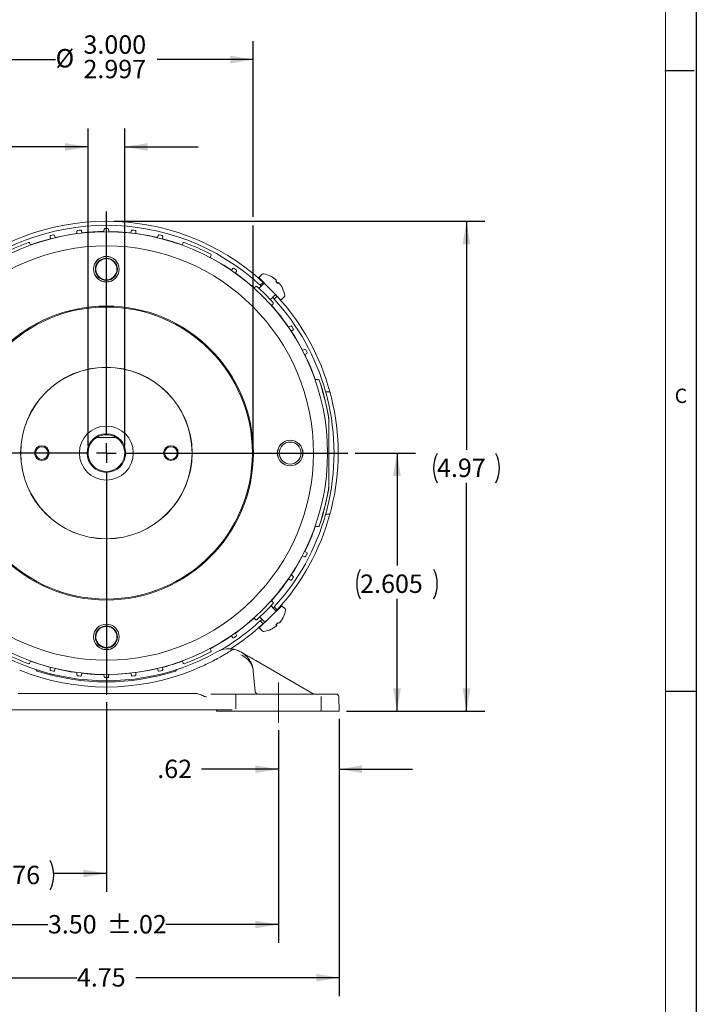
# Model space of a CAD drawing. Units: inches. Extents: x 0.2 to 21.7, y 0.2 to 16.8.
# Drawn here: x 17.1 to 21.7, y 6.4 to 13.1 of the extents above; entities that cross this region are included whole.
import ezdxf

# ---------------------------------------------------------------- set-up
doc = ezdxf.new("R2010")
doc.units = ezdxf.units.IN
doc.header["$MEASUREMENT"] = 0
doc.header["$PDSIZE"] = -1
doc.linetypes.add('CENTERX2', pattern=[0.8, 0.5, -0.1, 0.1, -0.1])
doc.linetypes.add('HIDDEN', pattern=[0.075, 0.05, -0.025])
doc.layers.add('BORDER', color=7, linetype='Continuous')
doc.layers.add('BOTEXT', color=7, linetype='Continuous')
doc.styles.add('SLDTEXTSTYLE0', font='ROMAND')
doc.styles.add('SLDTEXTSTYLE4', font='MONOSB_1.TTF')
doc.dimstyles.new('SLDDIMSTYLE10', dxfattribs={"dimtxt": 0.126628, "dimasz": 0.156, "dimexe": 0, "dimexo": 0.0625, "dimgap": 0.031657, "dimtad": 0, "dimtih": 1, "dimtoh": 1, "dimdec": 3, "dimlfac": 1.5, "dimrnd": 1e-09, "dimzin": 12, "dimdsep": 46, "dimtxsty": 'SLDTEXTSTYLE4', "dimsah": 1, "dimcen": 0.09, "dimadec": 0, "dimazin": 3, "dimlim": 1, "dimtp": 0.0015, "dimtm": 0.0015, "dimtfac": 1, "dimtdec": 3, "dimtofl": 0, "dimtmove": 0, "dimatfit": 3, "dimfxl": 0, "dimfrac": 2, "dimtolj": 1, "dimtzin": 4, "dimarcsym": 0})
doc.dimstyles.new('SLDDIMSTYLE11', dxfattribs={"dimtxt": 0.126628, "dimasz": 0.156, "dimexe": 0, "dimexo": 0.0625, "dimgap": 0.031657, "dimtad": 0, "dimtih": 1, "dimtoh": 1, "dimlfac": 1.5, "dimrnd": 1e-09, "dimzin": 4, "dimdsep": 46, "dimtxsty": 'SLDTEXTSTYLE4', "dimsah": 1, "dimcen": 0.09, "dimadec": 0, "dimazin": 1, "dimtol": 1, "dimtp": 0.02, "dimtm": 0.02, "dimtfac": 1, "dimtofl": 0, "dimtmove": 0, "dimatfit": 3, "dimfxl": 0, "dimfrac": 2, "dimtolj": 1, "dimarcsym": 0})
doc.dimstyles.new('SLDDIMSTYLE12', dxfattribs={"dimtxt": 0.126628, "dimasz": 0.156, "dimexe": 0, "dimexo": 0.0625, "dimgap": 0.031657, "dimtad": 0, "dimtih": 1, "dimtoh": 1, "dimdec": 4, "dimlfac": 1.5, "dimrnd": 1e-09, "dimzin": 12, "dimdsep": 46, "dimtxsty": 'SLDTEXTSTYLE4', "dimsah": 1, "dimcen": 0.09, "dimadec": 0, "dimazin": 3, "dimlim": 1, "dimtp": 0.00025, "dimtm": 0.00025, "dimtfac": 1, "dimtdec": 4, "dimtmove": 0, "dimatfit": 0, "dimfxl": 0, "dimfrac": 2, "dimtolj": 1, "dimtzin": 4, "dimarcsym": 0})
doc.dimstyles.new('SLDDIMSTYLE4', dxfattribs={"dimtxt": 0.126628, "dimasz": 0.156, "dimexe": 0, "dimexo": 0.0625, "dimgap": 0.031657, "dimtad": 0, "dimtih": 1, "dimtoh": 1, "dimlfac": 1.5, "dimrnd": 1e-09, "dimzin": 12, "dimdsep": 46, "dimtxsty": 'SLDTEXTSTYLE4', "dimsah": 1, "dimcen": 0.09, "dimadec": 0, "dimazin": 3, "dimtfac": 1, "dimtofl": 0, "dimtmove": 0, "dimatfit": 3, "dimfxl": 0, "dimfrac": 2, "dimtolj": 1, "dimtzin": 12, "dimarcsym": 0})
doc.dimstyles.new('SLDDIMSTYLE7', dxfattribs={"dimtxt": 0.126628, "dimasz": 0.156, "dimexe": 0, "dimexo": 0.0625, "dimgap": 0.031657, "dimtad": 0, "dimtih": 1, "dimtoh": 1, "dimlfac": 1.5, "dimrnd": 1e-09, "dimzin": 12, "dimdsep": 46, "dimtxsty": 'SLDTEXTSTYLE4', "dimsah": 1, "dimcen": 0.09, "dimadec": 0, "dimazin": 3, "dimtfac": 1, "dimtmove": 0, "dimatfit": 0, "dimfxl": 0, "dimfrac": 2, "dimtolj": 1, "dimtzin": 12, "dimarcsym": 0})
doc.dimstyles.new('SLDDIMSTYLE9', dxfattribs={"dimtxt": 0.126628, "dimasz": 0.156, "dimexe": 0, "dimexo": 0.0625, "dimgap": 0.031657, "dimtad": 0, "dimtih": 1, "dimtoh": 1, "dimdec": 3, "dimlfac": 1.5, "dimrnd": 1e-09, "dimzin": 12, "dimdsep": 46, "dimtxsty": 'SLDTEXTSTYLE4', "dimsah": 1, "dimcen": 0.09, "dimadec": 0, "dimazin": 3, "dimtfac": 1, "dimtdec": 3, "dimtofl": 0, "dimtmove": 0, "dimatfit": 3, "dimfxl": 0, "dimfrac": 2, "dimtolj": 1, "dimtzin": 12, "dimarcsym": 0})

# ---------------------------------------------------------------- blocks, each defined once
blk = doc.blocks.new('_D_12')
at = {"layer": 'BOTEXT'}
for p, q in [((17.6962, 11.6949), (20.2204, 11.6949)), ((20.0954, 11.6949), (20.0954, 10.1412)), ((20.0954, 8.3627), (20.0954, 9.9164)), ((19.2792, 8.3627), (20.2204, 8.3627))]:
    blk.add_line(p, q, dxfattribs=at)
for centre, start, end in [((20.0947, 10.0163), 153.43495, 206.56505), ((20.0961, 10.0163), 333.43495, 26.56505)]:
    blk.add_arc(centre, 0.2233, start, end, dxfattribs=at)
for points in [[(20.0954, 11.6949), (20.0694, 11.5389), (20.1214, 11.5389)], [(20.0954, 8.3627), (20.1214, 8.5187), (20.0694, 8.5187)]]:
    blk.add_solid(points, dxfattribs=at)
at = {"layer": 'BOTEXT', "insert": (19.8949, 10.0809, 0.0026), "char_height": 0.125, "attachment_point": 1, "style": 'SLDTEXTSTYLE4'}
blk.add_mtext('4.97', dxfattribs=at)
blk = doc.blocks.new('_D_13')
at = {"layer": 'BOTEXT'}
for p, q in [((19.3391, 10.1187), (19.7479, 10.1187)), ((19.6229, 10.1187), (19.6229, 9.3531)), ((19.6229, 8.3627), (19.6229, 9.1283)), ((19.2792, 8.3627), (19.7479, 8.3627))]:
    blk.add_line(p, q, dxfattribs=at)
for centre, start, end in [((19.5721, 9.2282), 153.43495, 206.56505), ((19.6737, 9.2282), 333.43495, 26.56505)]:
    blk.add_arc(centre, 0.2233, start, end, dxfattribs=at)
for points in [[(19.6229, 10.1187), (19.5969, 9.9627), (19.6489, 9.9627)], [(19.6229, 8.3627), (19.6489, 8.5187), (19.5969, 8.5187)]]:
    blk.add_solid(points, dxfattribs=at)
at = {"layer": 'BOTEXT', "insert": (19.3723, 9.2928, 1.4459), "char_height": 0.125, "attachment_point": 1, "style": 'SLDTEXTSTYLE4'}
blk.add_mtext('2.605', dxfattribs=at)
blk = doc.blocks.new('_D_14')
at = {"layer": 'BOTEXT'}
for p, q in [((16.6467, 12.23), (16.6467, 12.9193)), ((18.6457, 11.7249), (18.6457, 12.9193)), ((16.6467, 12.7943), (17.3008, 12.7943)), ((18.6457, 12.7943), (17.9917, 12.7943)), ((16.6467, 10.1687), (16.6467, 12.17)), ((18.6457, 10.1687), (18.6457, 11.6649))]:
    blk.add_line(p, q, dxfattribs=at)
for points in [[(16.6467, 12.7943), (16.8027, 12.7683), (16.8027, 12.8203)], [(18.6457, 12.7943), (18.4897, 12.8203), (18.4897, 12.7683)]]:
    blk.add_solid(points, dxfattribs=at)
at = {"layer": 'BOTEXT', "char_height": 0.125, "attachment_point": 1, "style": 'SLDTEXTSTYLE4'}
for s, insert in [('3.000', (17.4905, 12.9588, 1.4459)), ('%%c', (17.3008, 12.8657, 1.4459)), ('2.997', (17.4905, 12.7922, 1.4459))]:
    blk.add_mtext(s, dxfattribs=dict(at, insert=insert))
blk = doc.blocks.new('_D_15')
at = {"layer": 'BOTEXT'}
for p, q in [((16.0632, 8.3127), (16.0632, 8.2105)), ((19.2292, 8.3127), (19.2292, 6.4267)), ((16.0632, 8.1505), (16.0632, 6.4267)), ((16.0632, 6.5517), (17.4458, 6.5517)), ((19.2292, 6.5517), (17.8467, 6.5517))]:
    blk.add_line(p, q, dxfattribs=at)
for points in [[(16.0632, 6.5517), (16.2192, 6.5257), (16.2192, 6.5777)], [(19.2292, 6.5517), (19.0732, 6.5777), (19.0732, 6.5257)]]:
    blk.add_solid(points, dxfattribs=at)
at = {"layer": 'BOTEXT', "insert": (17.4458, 6.6163, 1.4459), "char_height": 0.125, "attachment_point": 1, "style": 'SLDTEXTSTYLE4'}
blk.add_mtext('4.75', dxfattribs=at)
blk = doc.blocks.new('_D_16')
at = {"layer": 'BOTEXT'}
for p, q in [((16.4829, 8.234), (16.4829, 6.7878)), ((18.8162, 8.234), (18.8162, 6.7878)), ((16.4829, 6.9128), (17.2486, 6.9128)), ((18.8162, 6.9128), (18.0505, 6.9128))]:
    blk.add_line(p, q, dxfattribs=at)
for points in [[(16.4829, 6.9128), (16.6389, 6.8868), (16.6389, 6.9388)], [(18.8162, 6.9128), (18.6602, 6.9388), (18.6602, 6.8868)]]:
    blk.add_solid(points, dxfattribs=at)
at = {"layer": 'BOTEXT', "char_height": 0.125, "attachment_point": 1, "style": 'SLDTEXTSTYLE4'}
for s, insert in [('3.50', (17.2486, 6.9774, 1.4459)), ('±.02', (17.6496, 6.9774, 1.4459))]:
    blk.add_mtext(s, dxfattribs=dict(at, insert=insert))
blk = doc.blocks.new('_D_17')
at = {"layer": 'BOTEXT'}
for p, q in [((17.6462, 8.4258), (17.6462, 7.1354)), ((16.4829, 8.234), (16.4829, 7.1354)), ((16.4829, 7.2604), (16.8405, 7.2604)), ((17.6462, 7.2604), (17.2886, 7.2604))]:
    blk.add_line(p, q, dxfattribs=at)
for centre, start, end in [((17.0639, 7.2478), 153.43495, 206.56505), ((17.0653, 7.2478), 333.43495, 26.56505)]:
    blk.add_arc(centre, 0.2233, start, end, dxfattribs=at)
for points in [[(16.4829, 7.2604), (16.6389, 7.2344), (16.6389, 7.2864)], [(17.6462, 7.2604), (17.4902, 7.2864), (17.4902, 7.2344)]]:
    blk.add_solid(points, dxfattribs=at)
at = {"layer": 'BOTEXT', "insert": (16.8641, 7.3125, 1.4459), "char_height": 0.125, "attachment_point": 1, "style": 'SLDTEXTSTYLE4'}
blk.add_mtext('1.76', dxfattribs=at)
blk = doc.blocks.new('_D_20')
at = {"layer": 'BOTEXT'}
for p, q in [((19.2292, 8.3127), (19.2292, 7.844)), ((18.8162, 8.234), (18.8162, 7.844)), ((18.8162, 7.969), (18.2931, 7.969)), ((19.2292, 7.969), (19.7292, 7.969))]:
    blk.add_line(p, q, dxfattribs=at)
for points in [[(18.8162, 7.969), (18.6602, 7.995), (18.6602, 7.943)], [(19.2292, 7.969), (19.3852, 7.943), (19.3852, 7.995)]]:
    blk.add_solid(points, dxfattribs=at)
at = {"layer": 'BOTEXT', "insert": (17.9924, 8.0337, 1.4459), "char_height": 0.125, "attachment_point": 1, "style": 'SLDTEXTSTYLE4'}
blk.add_mtext('.62', dxfattribs=at)
blk = doc.blocks.new('_D_21')
at = {"layer": 'BOTEXT'}
for p, q in [((17.5213, 10.1687), (17.5213, 12.325)), ((17.7711, 10.1687), (17.7711, 12.325)), ((17.5213, 12.2), (16.2704, 12.2)), ((17.7711, 12.2), (18.2711, 12.2))]:
    blk.add_line(p, q, dxfattribs=at)
for points in [[(17.5213, 12.2), (17.3653, 12.226), (17.3653, 12.174)], [(17.7711, 12.2), (17.9271, 12.174), (17.9271, 12.226)]]:
    blk.add_solid(points, dxfattribs=at)
at = {"layer": 'BOTEXT', "char_height": 0.125, "attachment_point": 1, "style": 'SLDTEXTSTYLE4'}
for s, insert in [('.3750', (15.7692, 12.3645, 1.4459)), ('%%c', (15.5794, 12.2713, 1.4459)), ('.3745', (15.7692, 12.1978, 1.4459))]:
    blk.add_mtext(s, dxfattribs=dict(at, insert=insert))
blk = doc.blocks.new('SW_CENTERMARKSYMBOL_0')
at = {"layer": 'BOTEXT', "color": 0}
for p, q in [((0, 0.1333), (0, 1.6429)), ((-0.1333, 0), (-1.6429, 0)), ((0, 0), (-0.0667, 0)), ((0, 0), (0, 0.0667)), ((0, 0), (0, -0.0667)), ((0, 0), (0.0667, 0)), ((0.1333, 0), (1.6429, 0)), ((0, -0.1333), (0, -1.6429))]:
    blk.add_line(p, q, dxfattribs=at)

msp = doc.modelspace()

# ---------------------------------------------------------------- linework, layer by layer
at = {"color": 7, "linetype": 'Continuous', "lineweight": 15}
for p, q in [((17.265652, 11.576236), (17.263222, 11.591573)), ((17.292939, 11.598983), (17.297994, 11.5843)), ((17.446115, 11.611752), (17.445573, 11.627272)), ((17.475971, 11.631004), (17.4792, 11.615815)), ((17.629562, 11.625011), (17.630916, 11.640481)), ((17.661542, 11.640481), (17.662895, 11.625011)), ((17.816487, 11.631004), (17.813258, 11.615815)), ((17.846342, 11.611752), (17.846884, 11.627272)), ((17.999519, 11.598983), (17.994463, 11.5843)), ((18.026806, 11.576236), (18.029235, 11.591573)), ((17.123758, 11.547897), (17.129996, 11.533886)), ((18.168699, 11.547897), (18.162461, 11.533886)), ((18.352479, 11.449285), (18.358717, 11.463296)), ((18.506534, 11.374056), (18.496552, 11.36216)), ((18.523857, 11.343041), (18.531621, 11.35649)), ((18.706527, 11.334197), (18.68398, 11.312219)), ((18.765445, 11.32018), (18.765206, 11.320425)), ((18.661634, 11.251971), (18.650849, 11.241187)), ((18.706575, 11.260387), (18.68337, 11.237767)), ((18.684028, 11.312169), (18.68398, 11.312219)), ((18.833822, 11.158501), (18.684028, 11.312169)), ((18.712633, 11.2794), (18.69291, 11.259678)), ((18.720896, 11.274347), (18.706575, 11.260387)), ((18.787932, 11.306442), (18.787843, 11.306353)), ((18.797625, 11.298208), (18.797586, 11.298166)), ((18.810411, 11.274052), (18.815388, 11.278276)), ((18.816913, 11.276711), (18.811932, 11.272491)), ((18.821844, 11.273363), (18.821756, 11.273285)), ((18.760577, 11.16056), (18.782784, 11.182207)), ((18.782784, 11.182207), (18.797105, 11.196167)), ((18.806914, 11.18512), (18.787191, 11.165397)), ((18.833822, 11.158501), (18.856369, 11.18048)), ((18.7687, 11.123336), (18.779485, 11.13412)), ((18.899267, 10.982371), (18.885685, 10.974843)), ((18.904324, 10.947208), (18.916392, 10.956981)), ((18.99518, 10.823227), (18.980782, 10.817409)), ((18.995915, 10.78771), (19.009084, 10.795939)), ((19.067216, 10.618716), (19.088419, 10.618716)), ((19.166359, 10.535382), (19.137445, 10.535382)), ((19.158902, 10.353685), (19.159376, 10.347546)), ((19.159376, 10.345179), (19.159376, 10.347546)), ((19.159562, 10.343932), (19.159562, 9.8935)), ((17.58081, 10.225132), (17.711648, 10.225132)), ((19.159376, 9.889885), (19.158902, 9.883746)), ((19.159376, 9.889885), (19.159376, 9.892252)), ((19.102409, 9.64656), (19.099393, 9.640799)), ((19.166359, 9.702049), (19.137445, 9.702049)), ((19.088419, 9.618716), (19.067216, 9.618716)), ((18.995915, 9.449722), (19.009084, 9.441493)), ((18.99518, 9.414205), (18.980782, 9.420022)), ((18.899267, 9.25506), (18.885685, 9.262589)), ((18.904324, 9.290223), (18.916392, 9.28045)), ((18.7687, 9.114095), (18.779485, 9.103311)), ((18.686014, 8.931123), (18.839682, 9.080916)), ((18.7879, 9.05837), (18.76528, 9.081574)), ((18.806914, 9.052312), (18.787191, 9.072034)), ((18.80186, 9.044048), (18.7879, 9.05837)), ((18.839682, 9.080916), (18.839732, 9.080965)), ((18.861711, 9.058417), (18.839732, 9.080965)), ((18.661634, 8.98546), (18.650849, 8.996244)), ((18.688074, 9.004367), (18.70972, 8.982161)), ((18.712633, 8.958031), (18.69291, 8.977754)), ((18.70972, 8.982161), (18.72368, 8.967839)), ((18.833955, 8.977013), (18.833867, 8.977101)), ((18.847694, 8.9995), (18.847939, 8.999738)), ((18.686014, 8.931123), (18.707993, 8.908576)), ((18.804225, 8.948032), (18.800004, 8.953013)), ((18.800876, 8.9431), (18.800798, 8.943188)), ((18.801565, 8.954534), (18.805789, 8.949557)), ((18.825722, 8.967319), (18.82568, 8.967358)), ((18.506534, 8.863375), (18.496552, 8.875271)), ((18.523857, 8.89439), (18.531621, 8.880942)), ((18.352479, 8.788146), (18.358717, 8.774135)), ((17.123758, 8.689534), (17.129996, 8.703545)), ((18.168699, 8.689534), (18.162461, 8.703545)), ((18.662156, 8.7083), (19.052856, 8.482728)), ((17.265652, 8.661195), (17.263222, 8.645858)), ((17.292939, 8.638449), (17.297994, 8.653131)), ((17.999519, 8.638449), (17.994463, 8.653131)), ((18.026806, 8.661195), (18.029235, 8.645858)), ((17.446115, 8.625679), (17.445573, 8.61016)), ((17.475971, 8.606427), (17.4792, 8.621617)), ((17.629562, 8.61242), (17.630916, 8.59695)), ((17.661542, 8.59695), (17.662895, 8.61242)), ((17.816487, 8.606427), (17.813258, 8.621617)), ((17.846342, 8.625679), (17.846884, 8.61016)), ((18.645595, 8.635796), (18.657623, 8.498306)), ((17.046518, 8.48431), (18.24594, 8.48431)), ((18.355688, 8.480049), (19.060878, 8.480049)), ((19.060878, 8.480049), (19.207523, 8.480049)), ((19.22752, 8.460398), (19.229225, 8.362716)), ((18.502421, 8.373382), (16.790037, 8.373382)), ((18.395891, 8.362716), (18.395705, 8.373382)), ((18.502607, 8.362716), (18.395891, 8.362716)), ((18.502607, 8.362716), (19.062583, 8.362716)), ((19.229225, 8.362716), (19.062583, 8.362716))]:
    msp.add_line(p, q, dxfattribs=at)
at = {"color": 7, "linetype": 'HIDDEN', "lineweight": 0}
for p, q in [((17.58081, 10.225132), (17.711648, 10.225132)), ((18.621229, 8.480049), (18.526229, 8.480049)), ((18.621229, 8.480049), (18.526229, 8.480049)), ((18.526229, 8.480049), (18.526229, 8.362716)), ((18.526229, 8.480049), (18.526229, 8.362716)), ((18.621229, 8.480049), (19.011229, 8.480049)), ((19.011229, 8.480049), (19.106229, 8.480049)), ((19.011229, 8.480049), (19.106229, 8.480049)), ((19.106229, 8.362716), (19.106229, 8.480049)), ((19.106229, 8.362716), (19.106229, 8.480049)), ((18.621229, 8.362716), (18.526229, 8.362716)), ((18.621229, 8.362716), (18.526229, 8.362716)), ((19.011229, 8.362716), (18.621229, 8.362716)), ((19.011229, 8.362716), (19.106229, 8.362716)), ((19.011229, 8.362716), (19.106229, 8.362716))]:
    msp.add_line(p, q, dxfattribs=at)
at = {"color": 7, "linetype": 'Continuous', "lineweight": 15, "flags": 128}
for points in [[(17.446114, 11.611799), (17.402515, 11.605305), (17.297979, 11.584344)], [(17.813268, 11.61586), (17.727786, 11.62294), (17.662891, 11.625057)], [(17.994478, 11.584344), (17.943453, 11.595537), (17.846344, 11.611799)], [(17.265644, 11.576282), (17.191074, 11.554744), (17.129978, 11.533929)], [(18.496582, 11.362196), (18.446054, 11.395282), (18.352498, 11.449327)], [(18.352498, 8.788104), (18.446054, 8.842149), (18.496582, 8.875236)], [(17.129978, 8.703503), (17.191074, 8.682687), (17.265644, 8.66115)], [(17.297979, 8.653088), (17.402515, 8.632127), (17.446114, 8.625633)], [(17.846344, 8.625633), (17.943453, 8.641894), (17.994478, 8.653088)], [(17.662891, 8.612374), (17.727786, 8.614491), (17.813268, 8.621571)]]:
    msp.add_lwpolyline(points, dxfattribs=at)
at = {"color": 7, "linetype": 'Continuous', "lineweight": 15}
for centre, radius in [((17.646229, 10.118716), 1.504549), ((17.646229, 10.118716), 1.40844), ((17.646229, 11.368716), 0.087083), ((17.646229, 11.368716), 0.086667), ((17.646229, 11.368716), 0.075), ((17.646229, 10.118716), 0.9995), ((17.646229, 10.118716), 0.992833), ((17.646229, 10.118716), 0.583333), ((17.646229, 10.118716), 0.582635), ((17.646229, 10.118716), 0.183333), ((17.646229, 10.118716), 0.13125), ((18.896229, 10.118716), 0.087083), ((18.896229, 10.118716), 0.086667), ((18.896229, 10.118716), 0.075), ((17.207229, 10.118716), 0.049817), ((17.207229, 10.118716), 0.042904), ((18.085229, 10.118716), 0.049817), ((18.085229, 10.118716), 0.042904), ((17.646229, 8.868716), 0.087083), ((17.646229, 8.868716), 0.086667), ((17.646229, 8.868716), 0.075)]:
    msp.add_circle(centre, radius, dxfattribs=at)
for centre, radius, start, end in [((17.646229, 10.118716), 1.5762, 47.4240949, 132.5759051), ((17.646229, 10.118716), 1.548333, 47.4677502, 132.5322498), ((17.26849, 11.592408), 0.005333, 104.3766183, 189), ((17.646229, 10.118716), 1.526667, 103.6233817, 104.3766183), ((17.287896, 11.597246), 0.005333, 19, 103.6233817), ((17.450904, 11.627458), 0.005333, 97.3766183, 182), ((17.646229, 10.118716), 1.526667, 96.6233817, 97.3766183), ((17.470754, 11.629895), 0.005333, 12, 96.6233817), ((17.646229, 10.118716), 1.506434, 90.6337522, 96.3662478), ((17.636229, 11.640016), 0.005333, 90.3766183, 175), ((17.646229, 10.118716), 1.526667, 89.6233817, 90.3766183), ((17.656229, 11.640016), 0.005333, 5, 89.6233817), ((17.821703, 11.629895), 0.005333, 83.3766183, 168), ((17.646229, 10.118716), 1.526667, 82.6233817, 83.3766183), ((17.841554, 11.627458), 0.005333, 358, 82.6233817), ((18.004562, 11.597246), 0.005333, 76.3766183, 161), ((17.646229, 10.118716), 1.526667, 75.6233817, 76.3766183), ((18.023968, 11.592408), 0.005333, 351, 75.6233817), ((17.646229, 10.118716), 1.526667, 110.2814499, 117.7185501), ((17.118886, 11.545728), 0.005333, 24, 110.2814499), ((17.646229, 10.118716), 1.506434, 69.9586898, 75.3662478), ((18.173572, 11.545728), 0.005333, 69.7185501, 156), ((17.646229, 10.118716), 1.526667, 62.2814499, 69.7185501), ((18.353845, 11.465465), 0.005333, 336, 62.2814499), ((17.646229, 11.368716), 0.072966, 328.1681258, 211.8318742), ((17.646229, 11.368716), 0.071667, 327.5921418, 212.4078582), ((17.646229, 10.118716), 1.213101, 92.8588844, 93.0384346), ((17.646229, 11.368716), 0.071667, 212.4078582, 327.5921418), ((17.646229, 10.118716), 1.213101, 86.9615654, 87.1411156), ((18.510619, 11.370628), 0.005333, 55.3766183, 140), ((17.646229, 10.118716), 1.526667, 54.6233817, 55.3766183), ((17.646229, 10.118716), 1.506434, 48.1711227, 54.3662478), ((18.527003, 11.359156), 0.005333, 330, 54.6233817), ((18.713507, 11.327037), 0.01, 80.5030687, 134.2684512), ((18.686338, 11.164627), 0.174667, 63.202935, 80.5030687), ((18.685984, 11.164848), 0.174477, 54.2460707, 62.9077981), ((18.686093, 11.163847), 0.175103, 54.2389235, 62.8799489), ((18.665405, 11.2482), 0.005333, 47.9388899, 135), ((17.646229, 10.118716), 1.526667, 42.0611101, 47.9388899), ((18.71218, 11.207438), 0.12466, 46.731071, 52.5791606), ((18.705422, 11.198783), 0.135541, 46.6299818, 52.2379941), ((18.759072, 11.263869), 0.0517, 31.3054917, 40.3056079), ((18.737878, 11.330523), 0.076525, 323.685099, 328.6700217), ((18.853496, 11.211914), 0.076525, 119.8668806, 124.8518033), ((18.760815, 11.322164), 0.072201, 315.8007066, 320.9840279), ((18.787405, 11.234803), 0.0517, 48.2312944, 57.2314106), ((18.795813, 11.241763), 0.040824, 48.7725185, 58.8784095), ((18.729795, 11.189367), 0.12466, 35.9577417, 41.8058313), ((18.686551, 11.164267), 0.174477, 25.6291042, 34.2908316), ((17.646229, 10.118716), 1.5762, 15.3282653, 42.5759051), ((18.686338, 11.164627), 0.174667, 8.0338336, 25.3412723), ((18.849389, 11.18764), 0.01, 314.2684512, 8.0338336), ((17.646229, 10.118716), 1.506434, 34.6337522, 41.8288773), ((18.775713, 11.137892), 0.005333, 315, 42.0611101), ((17.646229, 10.118716), 1.548333, 15.6111093, 42.5322498), ((18.901852, 10.977706), 0.005333, 34.3766183, 119), ((17.646229, 10.118716), 1.526667, 33.6233817, 34.3766183), ((17.646229, 10.118716), 1.506434, 27.6337522, 33.3662478), ((18.913036, 10.961126), 0.005333, 309, 33.6233817), ((18.997178, 10.818282), 0.005333, 27.3766183, 112), ((17.646229, 10.118716), 1.506434, 19.3847262, 26.3662478), ((17.646229, 10.118716), 1.526667, 26.6233817, 27.3766183), ((19.006257, 10.800462), 0.005333, 302, 26.6233817), ((19.088419, 10.613382), 0.005333, 18.9318025, 90), ((17.646229, 10.118716), 1.53, 8.4646951, 18.9318025), ((17.646229, 10.118716), 1.530814, 8.8294196, 17.9648959), ((17.646229, 10.118716), 1.548333, 345.9202429, 14.0797571), ((17.646229, 10.118716), 1.5762, 346.1741625, 13.8258375), ((17.646229, 10.118716), 0.124917, 58.4190678, 121.5809322), ((17.646229, 10.118716), 0.124917, 121.5809322, 58.4190678), ((17.646229, 10.118716), 1.53, 341.0681975, 351.5353049), ((17.646229, 10.118716), 1.530814, 342.0351041, 351.1705804), ((17.646229, 10.118716), 1.548333, 317.4677502, 344.3888907), ((17.646229, 10.118716), 1.5762, 317.4240949, 344.6717347), ((17.646229, 10.118716), 1.506434, 333.6337522, 340.6152738), ((19.088419, 9.624049), 0.005333, 270, 341.0681975), ((19.006257, 9.43697), 0.005333, 333.3766183, 58), ((17.646229, 10.118716), 1.506434, 326.6337522, 332.3662478), ((18.997178, 9.41915), 0.005333, 248, 332.6233817), ((17.646229, 10.118716), 1.526667, 332.6233817, 333.3766183), ((17.646229, 10.118716), 1.506434, 318.1711227, 325.3662478), ((18.901852, 9.259725), 0.005333, 241, 325.6233817), ((17.646229, 10.118716), 1.526667, 325.6233817, 326.3766183), ((18.913036, 9.276306), 0.005333, 326.3766183, 51), ((17.646229, 10.118716), 1.526667, 312.0611101, 317.9388899), ((18.775713, 9.09954), 0.005333, 317.9388899, 45), ((18.69214, 9.078606), 0.174667, 333.202935, 350.5030687), ((18.85455, 9.051437), 0.01, 350.5030687, 44.2684512), ((17.646229, 10.118716), 1.548333, 299.8251953, 312.5322498), ((17.646229, 10.118716), 1.506434, 305.6337522, 311.8288773), ((18.665405, 8.989231), 0.005333, 225, 312.0611101), ((18.726296, 9.059523), 0.135541, 316.6299818, 322.2379941), ((18.734951, 9.052764), 0.12466, 316.731071, 322.5791606), ((18.69136, 9.078851), 0.175103, 324.2389235, 332.8799489), ((18.692362, 9.07896), 0.174477, 324.2460707, 332.9077981), ((17.646229, 8.868716), 0.072966, 148.1681258, 31.8318742), ((17.646229, 8.868716), 0.071667, 147.5921418, 32.4078582), ((17.646229, 10.118716), 1.213101, 266.9615654, 267.1411156), ((17.646229, 8.868716), 0.071667, 32.4078582, 147.5921418), ((17.646229, 10.118716), 1.213101, 272.8588844, 273.0384346), ((17.646229, 10.118716), 1.5762, 302.2029514, 312.5759051), ((18.715154, 8.915556), 0.01, 224.2684512, 278.0338336), ((18.69214, 9.078606), 0.174667, 278.0338336, 295.3412723), ((18.691781, 9.078394), 0.174477, 295.6291042, 304.2908316), ((18.716881, 9.03515), 0.12466, 305.9577417, 311.8058313), ((18.849678, 9.00413), 0.072201, 225.8007066, 230.9840279), ((18.769276, 8.969132), 0.040824, 318.7725185, 328.8784095), ((18.762316, 8.977539), 0.0517, 318.2312944, 327.2314106), ((18.739428, 8.911448), 0.076525, 29.8668806, 34.8518033), ((18.858036, 9.027066), 0.076525, 233.685099, 238.6700217), ((18.791382, 9.005873), 0.0517, 301.3054917, 310.3056079), ((18.510619, 8.866803), 0.005333, 220, 304.6233817), ((17.646229, 10.118716), 1.526667, 304.6233817, 305.3766183), ((18.527003, 8.878275), 0.005333, 305.3766183, 30), ((18.353845, 8.771966), 0.005333, 297.7185501, 24), ((18.479562, 8.62127), 0.166667, 95.8218369, 119.3914315), ((18.512441, 8.764204), 0.02, 77.0457372, 122.9478392), ((17.646229, 10.100716), 1.531333, 240.6085685, 251.751643), ((17.646229, 10.118716), 1.526667, 242.2814499, 249.7185501), ((17.646229, 10.118716), 1.506434, 284.6337522, 290.0413102), ((17.646229, 10.100716), 1.531333, 288.248357, 299.3914315), ((17.646229, 10.118716), 1.526667, 290.2814499, 297.7185501), ((17.646229, 10.100716), 1.572667, 247.9814966, 292.0185034), ((17.118886, 8.691703), 0.005333, 249.7185501, 336), ((17.646229, 10.118716), 1.548333, 250.9217423, 289.0782577), ((17.164625, 8.640065), 0.006667, 11.9669599, 71.751643), ((17.177668, 8.642829), 0.006667, 191.9669599, 252.182745), ((17.646229, 10.100716), 1.538, 252.182745, 287.817255), ((17.26849, 8.645024), 0.005333, 171, 255.6233817), ((17.646229, 10.118716), 1.526667, 255.6233817, 256.3766183), ((17.287896, 8.640185), 0.005333, 256.3766183, 341), ((18.004562, 8.640185), 0.005333, 199, 283.6233817), ((17.646229, 10.118716), 1.526667, 283.6233817, 284.3766183), ((18.023968, 8.645024), 0.005333, 284.3766183, 9), ((18.114789, 8.642829), 0.006667, 287.817255, 348.0330401), ((18.127833, 8.640065), 0.006667, 108.248357, 168.0330401), ((18.173572, 8.691703), 0.005333, 204, 290.2814499), ((17.450904, 8.609973), 0.005333, 178, 262.6233817), ((17.646229, 10.118716), 1.526667, 262.6233817, 263.3766183), ((17.470754, 8.607536), 0.005333, 263.3766183, 348), ((17.646229, 10.118716), 1.506434, 263.6337522, 269.3662478), ((17.636229, 8.597415), 0.005333, 185, 269.6233817), ((17.646229, 10.118716), 1.526667, 269.6233817, 270.3766183), ((17.656229, 8.597415), 0.005333, 270.3766183, 355), ((17.821703, 8.607536), 0.005333, 192, 276.6233817), ((17.646229, 10.118716), 1.526667, 276.6233817, 277.3766183), ((17.841554, 8.609973), 0.005333, 277.3766183, 2), ((18.677547, 8.500049), 0.02, 185, 270), ((19.062856, 8.500049), 0.02, 240, 270), ((19.207523, 8.460049), 0.02, 1, 90)]:
    msp.add_arc(centre, radius, start, end, dxfattribs=at)
for points, knots in [([(18.765154, 11.320479), (18.765152, 11.320481), (18.765137, 11.320497), (18.765561, 11.320062), (18.765915, 11.319698)], [0, 0, 0, 0, 0.16390755, 1, 1, 1, 1]), ([(18.69955, 11.253539), (18.698896, 11.254149), (18.694986, 11.257799), (18.693267, 11.259347), (18.692979, 11.259614), (18.69291, 11.259678)], [0, 0, 0, 0, 0.132346843, 0.791672997, 1, 1, 1, 1]), ([(18.719529, 11.273014), (18.718782, 11.273712), (18.714768, 11.277463), (18.712987, 11.279073), (18.712701, 11.279337), (18.712633, 11.2794)], [0, 0, 0, 0, 0.14795772, 0.79546591, 1, 1, 1, 1]), ([(18.753965, 11.240005), (18.749027, 11.244869), (18.742958, 11.250846), (18.738115, 11.255446), (18.737213, 11.256303)], [0, 0, 0, 0, 0.81373814, 1, 1, 1, 1]), ([(18.79954, 11.285203), (18.800705, 11.284008), (18.803035, 11.281618), (18.807414, 11.277126), (18.810575, 11.273883), (18.812577, 11.271829)], [0, 0, 0, 0, 0.26820124, 0.53640246, 1, 1, 1, 1]), ([(18.806914, 11.18512), (18.806415, 11.185663), (18.805418, 11.18675), (18.797621, 11.195182), (18.785991, 11.207494), (18.773907, 11.220053), (18.766045, 11.227919), (18.76349, 11.230475)], [0, 0, 0, 0, 0.22304486, 0.44608489, 0.66925036, 0.89249762, 1, 1, 1, 1]), ([(18.843861, 11.239736), (18.843996, 11.239597), (18.844194, 11.239395), (18.844164, 11.239426), (18.844154, 11.239435)], [0, 0, 0, 0, 0.68524851, 1, 1, 1, 1]), ([(18.787191, 11.165397), (18.786613, 11.16602), (18.785458, 11.167267), (18.780994, 11.17217), (18.777033, 11.17636), (18.776915, 11.176486)], [0, 0, 0, 0, 0.49239159, 0.98477212, 1, 1, 1, 1]), ([(19.097226, 10.600917), (19.097585, 10.600529), (19.100167, 10.597742), (19.101372, 10.59405), (19.102409, 10.590871)], [0, 0, 0, 0, 0.13920135, 1, 1, 1, 1]), ([(19.137445, 10.535382), (19.137563, 10.534962), (19.137798, 10.534122), (19.139606, 10.527599), (19.142227, 10.517923), (19.145208, 10.506606), (19.147191, 10.498769), (19.148047, 10.495382)], [0, 0, 0, 0, 0.20544985, 0.4107751, 0.61959889, 0.83562547, 1, 1, 1, 1]), ([(19.166359, 10.535382), (19.166475, 10.534961), (19.166706, 10.53412), (19.168483, 10.527584), (19.171059, 10.517891), (19.173983, 10.506576), (19.175924, 10.498753), (19.176761, 10.495382)], [0, 0, 0, 0, 0.20577755, 0.4114347, 0.6204749, 0.83646637, 1, 1, 1, 1]), ([(19.148047, 9.742049), (19.146875, 9.737431), (19.144531, 9.728193), (19.141273, 9.715955), (19.138805, 9.706926), (19.137595, 9.702585), (19.137484, 9.702189), (19.137445, 9.702049)], [0, 0, 0, 0, 0.22369722, 0.44747408, 0.66851094, 0.88243151, 1, 1, 1, 1]), ([(19.176761, 9.742049), (19.175612, 9.737435), (19.173315, 9.728207), (19.17012, 9.715978), (19.167699, 9.706948), (19.166507, 9.70259), (19.166398, 9.702191), (19.166359, 9.702049)], [0, 0, 0, 0, 0.22336226, 0.4468011, 0.66761003, 0.88157324, 1, 1, 1, 1]), ([(18.781052, 9.065394), (18.781662, 9.066048), (18.785313, 9.069958), (18.78686, 9.071677), (18.787127, 9.071965), (18.787191, 9.072034)], [0, 0, 0, 0, 0.13234684, 0.791673, 1, 1, 1, 1]), ([(18.800527, 9.045416), (18.801225, 9.046162), (18.804977, 9.050176), (18.806586, 9.051958), (18.80685, 9.052243), (18.806914, 9.052312)], [0, 0, 0, 0, 0.14795772, 0.79546591, 1, 1, 1, 1]), ([(18.69291, 8.977754), (18.693533, 8.978331), (18.69478, 8.979487), (18.699684, 8.983951), (18.703873, 8.987911), (18.703999, 8.98803)], [0, 0, 0, 0, 0.492391591, 0.984772122, 1, 1, 1, 1]), ([(18.712633, 8.958031), (18.713176, 8.958529), (18.714263, 8.959526), (18.722696, 8.967323), (18.735007, 8.978954), (18.747566, 8.991038), (18.755432, 8.9989), (18.757989, 9.001455)], [0, 0, 0, 0, 0.223044861, 0.446084887, 0.669250357, 0.892497617, 1, 1, 1, 1]), ([(18.767518, 9.010979), (18.772391, 9.015926), (18.778207, 9.021829), (18.782686, 9.026543), (18.783412, 9.027307)], [0, 0, 0, 0, 0.83784687, 1, 1, 1, 1]), ([(18.847992, 8.99979), (18.847994, 8.999793), (18.84801, 8.999808), (18.847575, 8.999384), (18.847211, 8.999029)], [0, 0, 0, 0, 0.16390755, 1, 1, 1, 1]), ([(18.767249, 8.921084), (18.767111, 8.920948), (18.766908, 8.920751), (18.766939, 8.920781), (18.766949, 8.92079)], [0, 0, 0, 0, 0.68524851, 1, 1, 1, 1]), ([(18.812716, 8.965404), (18.811521, 8.964239), (18.809131, 8.961909), (18.804639, 8.95753), (18.801397, 8.95437), (18.799343, 8.952368)], [0, 0, 0, 0, 0.26820124, 0.53640246, 1, 1, 1, 1]), ([(18.427402, 8.73578), (18.43421, 8.739711), (18.446845, 8.747006), (18.472901, 8.762681), (18.491898, 8.774814), (18.501563, 8.780987)], [0, 0, 0, 0, 0.36469957, 0.67678453, 1, 1, 1, 1]), ([(18.462656, 8.787077), (18.472144, 8.787583), (18.485826, 8.788313), (18.499016, 8.78684), (18.502789, 8.786309), (18.5034, 8.786223)], [0, 0, 0, 0, 0.65462808, 0.94407839, 1, 1, 1, 1]), ([(18.5034, 8.786223), (18.505835, 8.785839), (18.509498, 8.78526), (18.513727, 8.784406), (18.515829, 8.783946), (18.516891, 8.783702), (18.516924, 8.783695)], [0, 0, 0, 0, 0.49353874, 0.7426936, 0.99196888, 1, 1, 1, 1]), ([(18.516924, 8.783695), (18.522787, 8.782191), (18.539154, 8.777992), (18.555257, 8.76948), (18.565592, 8.764017)], [0, 0, 0, 0, 0.35822872, 1, 1, 1, 1]), ([(18.235831, 8.642755), (18.249604, 8.648463), (18.277741, 8.660124), (18.318344, 8.678697), (18.357359, 8.697784), (18.396247, 8.718187), (18.416305, 8.729514), (18.427402, 8.73578)], [0, 0, 0, 0, 0.15873437, 0.32426866, 0.52905395, 0.73945286, 1, 1, 1, 1]), ([(18.645595, 8.635796), (18.645586, 8.635891), (18.645546, 8.636347), (18.64541, 8.637781), (18.644916, 8.642218), (18.642494, 8.657044), (18.632309, 8.685809), (18.606411, 8.721254), (18.574996, 8.739597), (18.561315, 8.747585)], [0, 0, 0, 0, 0.002198603, 0.010504143, 0.033058171, 0.10463773, 0.35446473, 0.718883705, 1, 1, 1, 1]), ([(18.562896, 8.765608), (18.562997, 8.765549), (18.573456, 8.759511), (18.594397, 8.74742), (18.627071, 8.728556), (18.65045, 8.715058), (18.662156, 8.7083)], [0, 0, 0, 0, 0.00323352, 0.33374022, 0.66641204, 1, 1, 1, 1]), ([(18.565592, 8.764017), (18.578411, 8.754673), (18.608035, 8.733079), (18.633776, 8.690365), (18.643286, 8.656356), (18.645291, 8.639085), (18.64554, 8.636421), (18.645584, 8.635912), (18.645595, 8.635796)], [0, 0, 0, 0, 0.27857355, 0.64378159, 0.94552761, 0.98959089, 0.99763621, 1, 1, 1, 1]), ([(18.305755, 8.466938), (18.295863, 8.472043), (18.277036, 8.48176), (18.255948, 8.483489), (18.24594, 8.48431)], [0, 0, 0, 0, 0.52543667, 1, 1, 1, 1]), ([(18.327596, 8.460398), (18.327491, 8.460419), (18.324446, 8.461026), (18.316936, 8.462429), (18.309951, 8.465246), (18.305755, 8.466938)], [0, 0, 0, 0, 0.01410061, 0.4076928, 1, 1, 1, 1])]:
    msp.add_open_spline(points, degree=3, knots=knots, dxfattribs=at)
at = {"layer": 'BORDER'}
for p, q in [((21.658529, 16.785), (21.658529, 0.215)), ((21.444523, 12.719032), (21.644523, 12.719032)), ((21.448968, 8.5), (21.658529, 8.5))]:
    msp.add_line(p, q, dxfattribs=at)
at = {"layer": 'BORDER', "lineweight": 0}
msp.add_line((21.658529, 0.215), (21.658529, 16.785), dxfattribs=at)
at = {"layer": 'BORDER', "lineweight": 15}
msp.add_line((21.448968, 0.424562), (21.448968, 16.575438), dxfattribs=at)
at = {"layer": 'BOTEXT', "linetype": 'CENTERX2', "lineweight": 0}
msp.add_line((18.816229, 8.283975), (18.816229, 8.558789), dxfattribs=at)
at = {"layer": 'BOTEXT', "linetype": 'HIDDEN'}
msp.add_point((17.646229, 11.694916), dxfattribs=at)

# ---------------------------------------------------------------- block references
at = {"layer": 'BOTEXT'}
msp.add_blockref('SW_CENTERMARKSYMBOL_0', (17.646229, 10.118716), dxfattribs=at)

# ---------------------------------------------------------------- texts
at = {"layer": 'BORDER', "insert": (21.511452, 10.55652), "char_height": 0.097471, "attachment_point": 1, "style": 'SLDTEXTSTYLE0'}
msp.add_mtext('C', dxfattribs=at)

# ---------------------------------------------------------------- dimensions: what is measured, and where the dimension line sits
at = {"layer": 'BOTEXT'}
for base, p1, p2, text, dimstyle, picture, middle in [((18.6457288872, 12.794305487), (16.6467288872, 10.1187156431), (18.6457288872, 10.1187156431), '%%c<>', 'SLDDIMSTYLE10', '_D_14', (17.6462288872, 12.794305487)), ((17.52131222, 12.19997396), (17.77114555, 10.11871564), (17.52131222, 10.11871564), '%%c<>', 'SLDDIMSTYLE12', '_D_21', (15.92488333, 12.19997396)), ((16.482896, 7.260353), (17.646229, 8.475849), (16.482896, 8.283975), '(<>)', 'SLDDIMSTYLE4', '_D_17', (17.064562, 7.260353))]:
    dim = msp.add_linear_dim(base=base, p1=p1, p2=p2, text=text, dimstyle=dimstyle, dxfattribs=at)
    dim.commit()
    dim.dimension.update_dxf_attribs({"geometry": picture, "text_midpoint": middle, "dimtype": 160})
for base, p2, dimstyle, picture, middle in [((20.095366, 11.694916), (17.646229, 11.694916), 'SLDDIMSTYLE4', '_D_12', (20.095366, 10.028816)), ((19.622926, 10.118716), (19.289096, 10.118716), 'SLDDIMSTYLE9', '_D_13', (19.622926, 9.240716))]:
    dim = msp.add_linear_dim(base=base, p1=(19.229225, 8.362716), p2=p2, angle=90, text='(<>)', dimstyle=dimstyle, dxfattribs=at)
    dim.commit()
    dim.dimension.update_dxf_attribs({"geometry": picture, "text_midpoint": middle, "dimtype": 160})
dim = msp.add_linear_dim(base=(19.229225, 6.551692), p1=(16.063233, 8.362716), p2=(19.229225, 8.362716), angle=0, dimstyle='SLDDIMSTYLE4', dxfattribs=at)
dim.commit()
dim.dimension.update_dxf_attribs({"geometry": '_D_15', "text_midpoint": (17.646229, 6.551692), "dimtype": 160})
for base, p1, dimstyle, picture, middle in [((18.816229, 7.969015), (19.229225, 8.362716), 'SLDDIMSTYLE7', '_D_20', (18.142777, 7.969015)), ((18.816229, 6.912779), (16.482896, 8.283975), 'SLDDIMSTYLE11', '_D_16', (17.649562, 6.912779))]:
    dim = msp.add_linear_dim(base=base, p1=p1, p2=(18.816229, 8.283975), dimstyle=dimstyle, dxfattribs=at)
    dim.commit()
    dim.dimension.update_dxf_attribs({"geometry": picture, "text_midpoint": middle, "dimtype": 160})

doc.saveas('drawing.dxf')
